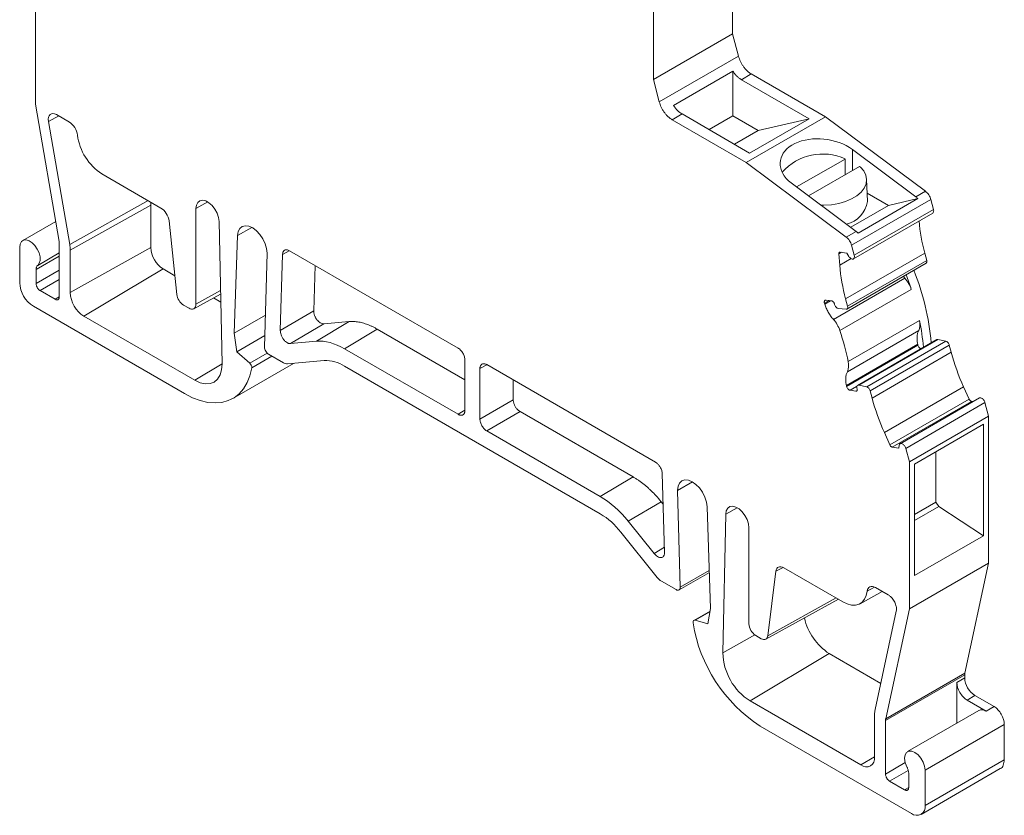
# Model space of a CAD drawing. Units: millimetres. Extents: x 2108 to 2289, y 870 to 968.
# Drawn here: x 2238 to 2289, y 891 to 933 of the extents above; entities that cross this region are included whole.
import ezdxf

# ---------------------------------------------------------------- set-up
doc = ezdxf.new("R2010")
doc.units = ezdxf.units.MM

# ---------------------------------------------------------------- blocks, each defined once
blk = doc.blocks.new('4')
at = {"color": 7, "linetype": 'Continuous', "lineweight": 15}
for p, q in [((2290.843, 915.248), (2290.843, 926.855)), ((2286.741, 912.88), (2286.741, 924.488)), ((2254.745, 919.217), (2254.745, 911.608)), ((2290.843, 915.248), (2286.741, 912.88)), ((2290.843, 915.248), (2291.151, 914.093)), ((2291.151, 914.093), (2287.049, 911.725)), ((2290.86, 913.311), (2287.784, 911.535)), ((2290.86, 913.311), (2290.86, 910.997)), ((2291.815, 913.172), (2291.302, 912.876)), ((2295.653, 910.957), (2291.815, 913.172)), ((2287.049, 911.725), (2286.741, 912.88)), ((2294.803, 910.855), (2291.302, 912.876)), ((2254.745, 911.608), (2255.974, 904.497)), ((2256.505, 910.682), (2255.836, 911.068)), ((2288.226, 911.1), (2287.714, 910.804)), ((2288.226, 911.1), (2291.727, 909.08)), ((2255.422, 910.711), (2256.523, 904.339)), ((2291.551, 908.589), (2287.714, 910.804)), ((2289.633, 910.289), (2290.86, 910.997)), ((2292.164, 910.245), (2290.86, 910.997)), ((2295.653, 910.957), (2291.551, 908.589)), ((2291.727, 909.08), (2294.803, 910.855)), ((2292.164, 910.245), (2294.803, 910.855)), ((2300.83, 907.097), (2295.653, 910.957)), ((2290.936, 909.536), (2292.164, 910.245)), ((2300.335, 906.812), (2297.051, 909.26)), ((2297.051, 909.26), (2297.051, 908.388)), ((2296.729, 904.73), (2291.551, 908.589)), ((2294.161, 907.322), (2296.671, 908.77)), ((2296.671, 907.954), (2296.671, 908.77)), ((2297.419, 908.386), (2294.779, 906.862)), ((2297.419, 908.386), (2297.47, 908.356)), ((2261.244, 906.232), (2258.189, 907.996)), ((2293.738, 907.637), (2297.241, 905.026)), ((2297.832, 906.571), (2297.782, 907.724)), ((2298.918, 906.366), (2297.813, 907.004)), ((2300.83, 907.097), (2300.335, 906.812)), ((2297.01, 904.303), (2301.111, 906.671)), ((2300.436, 906.718), (2297.343, 904.932)), ((2298.918, 906.366), (2300.436, 906.718)), ((2301.111, 906.671), (2301.247, 906.16)), ((2260.721, 906.385), (2256.548, 904.059)), ((2260.721, 904.182), (2260.721, 906.385)), ((2263.054, 906.207), (2263.054, 901.248)), ((2298.918, 906.366), (2296.96, 905.236)), ((2297.104, 903.601), (2301.208, 905.97)), ((2301.247, 906.16), (2297.146, 903.792)), ((2255.795, 905.533), (2254.087, 904.547)), ((2262.07, 901.763), (2261.665, 905.564)), ((2264.407, 898.175), (2264.255, 905.531)), ((2297.241, 905.026), (2296.729, 904.73)), ((2265.041, 899.748), (2265.217, 904.806)), ((2253.932, 904.203), (2253.932, 902.369)), ((2255.982, 904.404), (2255.982, 901.631)), ((2256.548, 901.855), (2260.721, 904.182)), ((2256.548, 904.059), (2256.548, 901.855)), ((2267.897, 904.024), (2276.63, 898.983)), ((2296.422, 903.95), (2296.756, 903.897)), ((2297.146, 903.792), (2297.01, 904.303)), ((2266.744, 903.89), (2266.609, 899.038)), ((2267.426, 899.889), (2267.544, 903.833)), ((2296.352, 903.864), (2296.352, 903.875)), ((2296.395, 903.27), (2296.352, 903.864)), ((2300.797, 903.899), (2296.696, 901.531)), ((2296.756, 903.897), (2296.866, 903.728)), ((2300.897, 903.523), (2296.796, 901.155)), ((2300.797, 903.899), (2300.897, 903.523)), ((2254.78, 902.325), (2254.78, 903.05)), ((2261.356, 903.081), (2257.255, 900.631)), ((2261.967, 902.729), (2261.356, 903.081)), ((2269.224, 903.257), (2269.155, 900.911)), ((2296.762, 901.004), (2300.866, 903.373)), ((2299.759, 902.603), (2296.064, 900.47)), ((2299.759, 902.603), (2299.692, 902.696)), ((2255.77, 901.509), (2254.992, 901.958)), ((2300.097, 902.019), (2296.402, 899.886)), ((2262.947, 901.017), (2264.333, 901.778)), ((2264.341, 901.358), (2263.965, 901.576)), ((2295.614, 901.259), (2295.915, 901.432)), ((2295.685, 901.468), (2295.985, 901.421)), ((2296.796, 901.155), (2296.696, 901.531)), ((2254.639, 901.145), (2262.47, 896.624)), ((2262.7, 901.044), (2262.421, 901.205)), ((2269.155, 900.911), (2267.426, 899.889)), ((2295.614, 901.259), (2295.601, 901.308)), ((2296.119, 901.271), (2296.128, 901.239)), ((2296.314, 901.036), (2296.718, 900.996)), ((2257.255, 900.631), (2262.995, 897.317)), ((2266.655, 900.68), (2265.041, 899.748)), ((2270.99, 900.355), (2269.301, 899.336)), ((2269.685, 900.238), (2270.99, 900.355)), ((2296.83, 898.283), (2300.524, 900.416)), ((2267.956, 899.216), (2269.685, 900.238)), ((2270.75, 898.948), (2272.439, 899.966)), ((2272.439, 899.966), (2276.983, 897.343)), ((2296.787, 897.759), (2300.482, 899.891)), ((2265.175, 898.796), (2265.041, 899.748)), ((2266.625, 899.633), (2265.175, 898.796)), ((2269.301, 899.336), (2267.956, 899.216)), ((2301.419, 899.423), (2297.316, 897.054)), ((2297.374, 897.062), (2301.475, 899.429)), ((2301.892, 899.34), (2297.791, 896.973)), ((2301.475, 899.429), (2301.892, 899.34)), ((2276.63, 895.554), (2270.75, 898.948)), ((2300.431, 899.182), (2296.737, 897.049)), ((2300.445, 899.132), (2296.75, 897)), ((2297.964, 896.774), (2302.065, 899.142)), ((2300.431, 899.182), (2300.445, 899.132)), ((2302.065, 899.142), (2302.166, 898.766)), ((2265.844, 898.202), (2265.175, 898.796)), ((2266.821, 898.662), (2267.585, 898.221)), ((2267.797, 898.164), (2269.69, 898.333)), ((2276.983, 898.37), (2276.983, 895.758)), ((2298.064, 896.398), (2302.166, 898.766)), ((2264.97, 896.376), (2268.116, 898.193)), ((2270.751, 898.049), (2283.994, 890.404)), ((2277.761, 895.309), (2277.761, 897.921)), ((2278.115, 898.125), (2286.848, 893.084)), ((2279.488, 897.332), (2279.488, 896.305)), ((2296.75, 897), (2296.737, 897.049)), ((2297.23, 896.751), (2296.931, 896.798)), ((2297.284, 896.902), (2297.293, 896.87)), ((2297.791, 896.973), (2297.374, 897.062)), ((2302.807, 896.973), (2298.706, 894.606)), ((2302.807, 896.973), (2303.09, 896.342)), ((2279.488, 896.305), (2277.761, 895.309)), ((2298.064, 896.398), (2297.964, 896.774)), ((2303.09, 896.342), (2298.989, 893.974)), ((2303.624, 896.403), (2299.52, 894.034)), ((2303.214, 896.226), (2299.113, 893.858)), ((2299.813, 893.792), (2303.914, 896.159)), ((2303.214, 896.226), (2303.294, 896.213)), ((2303.914, 896.159), (2304.101, 895.46)), ((2278.115, 894.696), (2279.842, 895.693)), ((2279.842, 895.693), (2285.699, 892.312)), ((2300, 893.092), (2304.101, 895.46)), ((2304.101, 887.851), (2304.101, 895.46)), ((2303.837, 895.038), (2300.263, 892.975)), ((2303.837, 889.272), (2303.837, 895.038)), ((2283.994, 891.302), (2278.115, 894.696)), ((2298.989, 893.974), (2298.706, 894.606)), ((2299.447, 893.805), (2299.113, 893.858)), ((2299.472, 893.954), (2299.447, 893.805)), ((2300, 893.092), (2299.813, 893.792)), ((2301.372, 893.615), (2301.372, 891.001)), ((2300, 885.483), (2300, 893.092)), ((2300.263, 892.975), (2300.263, 887.209)), ((2285.699, 892.312), (2283.994, 891.302)), ((2287.201, 892.485), (2287.318, 888.406)), ((2288.764, 892.059), (2288, 891.618)), ((2288.136, 886.61), (2288, 891.618)), ((2285.443, 890.017), (2287.148, 891.027)), ((2287.148, 891.027), (2287.246, 890.905)), ((2289.527, 890.772), (2289.704, 885.511)), ((2300.263, 890.361), (2301.372, 891.001)), ((2301.53, 890.788), (2300.263, 890.057)), ((2301.53, 890.788), (2301.372, 891.001)), ((2301.53, 890.788), (2303.837, 889.272)), ((2290.489, 890.386), (2290.338, 883.205)), ((2286.788, 888.344), (2285.443, 890.017)), ((2291.69, 884.717), (2291.69, 889.676)), ((2285.055, 889.463), (2286.948, 887.109)), ((2300.263, 887.209), (2303.837, 889.272)), ((2296.556, 885.847), (2293.5, 887.611)), ((2304.101, 887.851), (2300, 885.483)), ((2302.872, 882.158), (2304.101, 887.851)), ((2288.074, 886.465), (2289.641, 887.37)), ((2293.08, 887.428), (2292.674, 884.095)), ((2287.16, 886.921), (2287.924, 886.479)), ((2298.909, 886.203), (2298.24, 886.589)), ((2297.445, 885.752), (2298.595, 886.384)), ((2292.571, 883.916), (2296.328, 885.979)), ((2289.68, 885.373), (2288.836, 884.886)), ((2289.704, 885.511), (2289.57, 884.713)), ((2298.221, 880.267), (2299.323, 885.368)), ((2298.771, 879.791), (2300, 885.483)), ((2289.57, 884.713), (2288.901, 884.892)), ((2292.324, 883.942), (2292.044, 884.104)), ((2295.851, 883.168), (2291.749, 880.718)), ((2298.516, 881.63), (2295.851, 883.168)), ((2302.863, 882.075), (2298.762, 879.707)), ((2302.872, 882.158), (2298.771, 879.791)), ((2302.863, 882.075), (2302.863, 881.916)), ((2302.863, 881.916), (2302.457, 881.681)), ((2302.457, 881.681), (2302.457, 879.567)), ((2303.394, 880.997), (2302.987, 880.762)), ((2304.384, 880.425), (2303.394, 880.997)), ((2291.749, 880.718), (2297.489, 877.404)), ((2302.987, 880.762), (2303.977, 880.191)), ((2298.196, 877.813), (2298.196, 880.016)), ((2303.602, 880.228), (2299.908, 878.095)), ((2304.384, 880.425), (2303.977, 880.191)), ((2298.762, 876.935), (2298.762, 879.707)), ((2300.813, 877.139), (2304.914, 879.507)), ((2304.914, 877.673), (2304.914, 879.507)), ((2292.274, 879.418), (2300.106, 874.897)), ((2304.914, 877.673), (2300.813, 875.305)), ((2299.964, 876.966), (2299.964, 876.241)), ((2300.606, 874.848), (2304.708, 877.216)), ((2300.813, 875.305), (2300.813, 877.139)), ((2299.752, 876.118), (2298.974, 876.568))]:
    blk.add_line(p, q, dxfattribs=at)
at = {"color": 8, "linetype": 'Continuous', "lineweight": 15}
for p, q in [((2255.958, 910.997), (2255.422, 910.711)), ((2297.051, 908.388), (2297.052, 908.174)), ((2256.523, 904.339), (2260.577, 906.618)), ((2263.665, 906.548), (2263.054, 906.207)), ((2265.95, 905.229), (2265.217, 904.806)), ((2267.544, 903.833), (2267.879, 904.014)), ((2296.352, 903.864), (2296.484, 903.94)), ((2255.982, 903.744), (2254.78, 903.05)), ((2254.865, 903.266), (2255.982, 903.911)), ((2296.395, 903.27), (2296.987, 903.612)), ((2255.982, 903.019), (2254.78, 902.325)), ((2254.992, 901.958), (2255.982, 902.529)), ((2263.054, 901.248), (2264.329, 901.959)), ((2255.77, 901.509), (2255.982, 901.631)), ((2295.601, 901.308), (2295.837, 901.444)), ((2266.745, 898.723), (2265.844, 898.202)), ((2266.995, 898.561), (2265.946, 897.956)), ((2262.995, 897.317), (2264.407, 898.161)), ((2277.761, 897.921), (2278.128, 898.118)), ((2297.257, 896.986), (2296.931, 896.798)), ((2297.291, 896.786), (2297.23, 896.751)), ((2276.983, 895.772), (2276.63, 895.554)), ((2291.086, 890.719), (2290.489, 890.386)), ((2287.311, 888.676), (2286.788, 888.344)), ((2293.459, 887.633), (2293.08, 887.428)), ((2289.638, 887.477), (2288.136, 886.61)), ((2298.194, 886.608), (2297.819, 886.404)), ((2292.674, 884.095), (2296.201, 886.053)), ((2288.901, 884.892), (2289.675, 885.339)), ((2290.338, 883.205), (2292.001, 884.132)), ((2297.489, 877.404), (2298.196, 877.827)), ((2299.784, 877.525), (2298.762, 876.935)), ((2299.94, 877.125), (2298.974, 876.568)), ((2299.964, 876.241), (2299.752, 876.118))]:
    blk.add_line(p, q, dxfattribs=at)
at = {"color": 7, "linetype": 'Continuous', "lineweight": 15, "flags": 128}
for points in [[(2295.424, 906.38), (2295.574, 906.38), (2295.963, 906.406), (2296.339, 906.47), (2296.691, 906.571), (2297.007, 906.705), (2297.279, 906.868), (2297.498, 907.056), (2297.658, 907.263), (2297.754, 907.482), (2297.783, 907.708), (2297.744, 907.933), (2297.639, 908.152), (2297.47, 908.356)], [(2263.054, 906.207), (2263.078, 906.388), (2263.148, 906.526), (2263.258, 906.611), (2263.4, 906.636), (2263.563, 906.599), (2263.733, 906.504), (2263.896, 906.357), (2264.04, 906.17), (2264.154, 905.959), (2264.227, 905.74), (2264.255, 905.531)], [(2265.217, 904.806), (2265.25, 905.011), (2265.332, 905.171), (2265.457, 905.275), (2265.616, 905.316), (2265.8, 905.292), (2265.995, 905.203), (2266.19, 905.057), (2266.371, 904.863), (2266.526, 904.633), (2266.644, 904.383), (2266.719, 904.13), (2266.744, 903.89)], [(2254.865, 903.266), (2254.948, 903.372), (2254.989, 903.523), (2254.984, 903.706), (2254.933, 903.906), (2254.842, 904.106), (2254.717, 904.287), (2254.57, 904.434), (2254.414, 904.535), (2254.262, 904.58), (2254.127, 904.565), (2254.022, 904.493), (2253.955, 904.369), (2253.932, 904.203)], [(2265.946, 897.956), (2265.849, 897.554), (2265.706, 897.194), (2265.52, 896.881), (2265.294, 896.619), (2265.029, 896.412), (2264.731, 896.262), (2264.402, 896.172), (2264.048, 896.142), (2263.672, 896.173), (2263.28, 896.265), (2262.878, 896.415), (2262.47, 896.624)], [(2264.407, 898.175), (2264.386, 897.863), (2264.309, 897.595), (2264.181, 897.38), (2264.006, 897.227), (2263.79, 897.143), (2263.544, 897.13), (2263.275, 897.189), (2262.995, 897.317)], [(2288, 891.618), (2288.026, 891.829), (2288.1, 891.997), (2288.219, 892.11), (2288.374, 892.161), (2288.554, 892.147), (2288.749, 892.068), (2288.945, 891.93), (2289.128, 891.742), (2289.288, 891.517), (2289.413, 891.269), (2289.494, 891.015), (2289.527, 890.772)], [(2290.489, 890.386), (2290.517, 890.563), (2290.591, 890.697), (2290.704, 890.778), (2290.849, 890.797), (2291.012, 890.756), (2291.182, 890.655), (2291.344, 890.505), (2291.486, 890.315), (2291.596, 890.103), (2291.666, 889.884), (2291.69, 889.676)], [(2287.924, 886.479), (2287.966, 886.46), (2288.007, 886.451), (2288.044, 886.453), (2288.076, 886.466), (2288.103, 886.489), (2288.122, 886.522), (2288.133, 886.563), (2288.136, 886.61)], [(2297.819, 886.404), (2297.769, 886.173), (2297.681, 885.98), (2297.555, 885.83), (2297.397, 885.729), (2297.212, 885.679), (2297.006, 885.683), (2296.784, 885.739), (2296.556, 885.847)], [(2292.324, 883.942), (2292.387, 883.912), (2292.448, 883.897), (2292.506, 883.896), (2292.557, 883.909), (2292.601, 883.937), (2292.636, 883.978), (2292.661, 884.032), (2292.674, 884.095)], [(2300.813, 877.139), (2300.787, 877.344), (2300.712, 877.558), (2300.594, 877.761), (2300.446, 877.933), (2300.283, 878.058), (2300.119, 878.123), (2299.971, 878.121), (2299.853, 878.053), (2299.778, 877.926), (2299.752, 877.752)]]:
    blk.add_lwpolyline(points, dxfattribs=at)
at = {"color": 7, "linetype": 'Continuous', "lineweight": 15}
for centre, radius, start, end in [((2259.712, 910.354), 2.807, 187.0304, 237.1418), ((2295.502, 906.26), 2.77, 65.0351, 138.8782), ((2259.068, 906.383), 1.653, 0.0943, 5.4148), ((2296.405, 906.807), 1.446, 283.3549, 350.6052), ((2309.938, 906.376), 9.471, 184.9272, 195.1619), ((2255.433, 904.401), 0.549, 0.248, 10.0281), ((2254.901, 904.052), 1.648, 0.2491, 10.0268), ((2262.1, 904.244), 1.381, 182.6054, 237.3946), ((2305.794, 903.999), 9.427, 184.4337, 195.1747), ((2287.484, 897.974), 13.708, 5.3699, 21.5473), ((2285.284, 897.141), 15.596, 18.2275, 21.1718), ((2255.467, 902.439), 1.537, 182.6063, 237.3944), ((2258.083, 901.925), 1.536, 182.6055, 237.3946), ((2262.844, 901.861), 0.781, 187.1858, 237.1362), ((2262.838, 901.213), 0.219, 230.7968, 9.2136), ((2294.816, 899.358), 1.671, 18.4097, 41.718), ((2288.94, 898.041), 11.825, 4.7586, 11.5873), ((2282.986, 895.45), 14.131, 11.5665, 18.2966), ((2266.882, 899.029), 0.273, 178.2928, 180.0154), ((2269.766, 896.494), 1.841, 57.6507, 92.3579), ((2313.589, 901.841), 11.83, 195.0689, 204.2985), ((2265.651, 897.977), 0.296, 355.7795, 49.3348), ((2267.782, 898.532), 0.368, 237.6503, 272.3587), ((2296.053, 898.082), 0.802, 336.2134, 14.5167), ((2309.488, 899.474), 11.83, 195.0689, 204.2985), ((2281.977, 887.06), 3.905, 37.9787, 58.8941), ((2287.563, 887.589), 0.781, 217.9783, 238.8942), ((2289.01, 884.795), 0.214, 180.1776, 188.5241), ((2296.525, 885.986), 7.823, 188.9862, 237.0872), ((2292.459, 884.752), 0.769, 182.6055, 237.3947), ((2297.482, 885.673), 2.989, 192.7664, 236.915), ((2293.398, 883.298), 3.062, 181.7421, 237.4186), ((2304.015, 881.968), 1.153, 182.6055, 237.3945), ((2299.386, 880.023), 1.19, 168.196, 180.3454), ((2299.159, 879.71), 0.397, 168.1986, 180.3443), ((2297.765, 877.743), 0.437, 230.7968, 9.2138), ((2300.382, 875.235), 0.437, 230.7964, 9.2117)]:
    blk.add_arc(centre, radius, start, end, dxfattribs=at)
for centre, major_axis, ratio, start_param, end_param in [((2255.836, 910.578), (-0.3, 0.52), 0.577162, 5.497974, 7.286557), ((2295.51, 908.351), (2.19, -0.324), 0.653226, 0.891109, 3.872473), ((2261.244, 905.743), (-0.3, 0.52), 0.577536, 4.05776, 5.49777), ((2270.751, 895.599), (-2.05, 3.551), 0.577334, 5.498051, 6.021568), ((2283.994, 887.954), (-2.049, 3.551), 0.577429, 4.974452, 5.497969), ((2293.501, 887.121), (-0.3, 0.52), 0.577227, 5.498037, 6.938047), ((2298.908, 885.713), (-0.3, 0.52), 0.577601, 3.709012, 3.927178)]:
    blk.add_ellipse(centre, major_axis=major_axis, ratio=ratio, start_param=start_param, end_param=end_param, dxfattribs=at)
for points, knots in [([(2291.815, 913.172), (2291.792, 913.186), (2291.745, 913.215), (2291.675, 913.268), (2291.594, 913.338), (2291.503, 913.432), (2291.408, 913.552), (2291.322, 913.683), (2291.25, 913.819), (2291.191, 913.957), (2291.164, 914.047), (2291.151, 914.093)], [0, 0, 0, 0, 0.08161, 0.162719, 0.244131, 0.371875, 0.50006, 0.627804, 0.755989, 0.877665, 1, 1, 1, 1]), ([(2291.302, 912.876), (2291.282, 912.888), (2291.242, 912.913), (2291.183, 912.956), (2291.125, 913.004), (2291.049, 913.074), (2290.957, 913.173), (2290.893, 913.265), (2290.86, 913.311)], [0, 0, 0, 0, 0.126005, 0.250794, 0.375233, 0.500196, 0.747944, 1, 1, 1, 1]), ([(2287.714, 910.804), (2287.69, 910.819), (2287.644, 910.847), (2287.574, 910.9), (2287.493, 910.971), (2287.402, 911.064), (2287.307, 911.184), (2287.221, 911.315), (2287.149, 911.451), (2287.09, 911.589), (2287.063, 911.68), (2287.049, 911.725)], [0, 0, 0, 0, 0.08161, 0.162719, 0.244131, 0.371875, 0.50006, 0.627804, 0.755989, 0.877665, 1, 1, 1, 1]), ([(2256.505, 910.682), (2256.608, 910.623), (2256.708, 910.52), (2256.862, 910.276), (2256.913, 910.136), (2256.926, 910.011)], [0, 0, 0, 0, 0.5, 0.5, 1, 1, 1, 1]), ([(2300.83, 907.097), (2300.893, 907.05), (2300.953, 906.985), (2301.051, 906.836), (2301.09, 906.752), (2301.111, 906.671)], [0, 0, 0, 0, 0.5, 0.5, 1, 1, 1, 1]), ([(2301.205, 905.972), (2301.211, 905.975), (2301.232, 905.985), (2301.252, 906.025), (2301.262, 906.086), (2301.252, 906.135), (2301.247, 906.16)], [0, 0, 0, 0, 0.134635, 0.42309, 0.711545, 1, 1, 1, 1]), ([(2297.01, 904.303), (2296.988, 904.384), (2296.95, 904.468), (2296.852, 904.618), (2296.792, 904.683), (2296.729, 904.73)], [0, 0, 0, 0, 0.5, 0.5, 1, 1, 1, 1]), ([(2267.544, 903.833), (2267.545, 903.854), (2267.548, 903.894), (2267.562, 903.947), (2267.584, 903.991), (2267.614, 904.026), (2267.653, 904.055), (2267.705, 904.073), (2267.766, 904.073), (2267.831, 904.058), (2267.875, 904.035), (2267.897, 904.024)], [0, 0, 0, 0, 0.102821, 0.201882, 0.299528, 0.398208, 0.500295, 0.628498, 0.759692, 0.877784, 1, 1, 1, 1]), ([(2296.352, 903.875), (2296.352, 903.883), (2296.353, 903.899), (2296.36, 903.919), (2296.372, 903.937), (2296.392, 903.951), (2296.412, 903.95), (2296.422, 903.95)], [0, 0, 0, 0, 0.169618, 0.334167, 0.500447, 0.746802, 1, 1, 1, 1]), ([(2296.866, 903.728), (2296.895, 903.682), (2296.933, 903.643), (2297.011, 903.594), (2297.05, 903.585), (2297.113, 903.6), (2297.137, 903.624), (2297.16, 903.695), (2297.159, 903.743), (2297.146, 903.792)], [0, 0, 0, 0, 0.25, 0.25, 0.5, 0.5, 0.75, 0.75, 1, 1, 1, 1]), ([(2300.864, 903.373), (2300.875, 903.382), (2300.897, 903.401), (2300.91, 903.456), (2300.901, 903.501), (2300.897, 903.523)], [0, 0, 0, 0, 0.327011, 0.663506, 1, 1, 1, 1]), ([(2254.78, 903.05), (2254.781, 903.069), (2254.782, 903.107), (2254.793, 903.158), (2254.81, 903.201), (2254.834, 903.239), (2254.854, 903.257), (2254.865, 903.266)], [0, 0, 0, 0, 0.2040732, 0.4020492, 0.5979508, 0.7959268, 1, 1, 1, 1]), ([(2254.992, 901.958), (2254.978, 901.967), (2254.95, 901.985), (2254.91, 902.022), (2254.874, 902.066), (2254.845, 902.11), (2254.823, 902.152), (2254.802, 902.2), (2254.784, 902.26), (2254.781, 902.303), (2254.78, 902.325)], [0, 0, 0, 0, 0.1279501, 0.2507054, 0.3731692, 0.5002788, 0.5861777, 0.67508, 0.8354508, 1, 1, 1, 1]), ([(2255.982, 901.631), (2255.981, 901.615), (2255.98, 901.584), (2255.968, 901.545), (2255.948, 901.514), (2255.924, 901.495), (2255.899, 901.484), (2255.868, 901.478), (2255.825, 901.482), (2255.788, 901.5), (2255.77, 901.509)], [0, 0, 0, 0, 0.1279501, 0.2507054, 0.3731692, 0.5002788, 0.5861777, 0.67508, 0.8354508, 1, 1, 1, 1]), ([(2295.592, 901.369), (2295.593, 901.38), (2295.594, 901.401), (2295.603, 901.428), (2295.619, 901.452), (2295.646, 901.47), (2295.672, 901.469), (2295.685, 901.468)], [0, 0, 0, 0, 0.168536, 0.333041, 0.500455, 0.748064, 1, 1, 1, 1]), ([(2295.985, 901.421), (2295.994, 901.419), (2296.011, 901.415), (2296.039, 901.397), (2296.069, 901.368), (2296.101, 901.325), (2296.113, 901.289), (2296.119, 901.271)], [0, 0, 0, 0, 0.169382, 0.332374, 0.500748, 0.7482, 1, 1, 1, 1]), ([(2269.155, 900.911), (2269.155, 900.891), (2269.155, 900.852), (2269.165, 900.789), (2269.18, 900.727), (2269.201, 900.665), (2269.227, 900.606), (2269.257, 900.549), (2269.29, 900.496), (2269.337, 900.431), (2269.405, 900.357), (2269.496, 900.288), (2269.594, 900.241), (2269.654, 900.239), (2269.685, 900.238)], [0, 0, 0, 0, 0.068399, 0.13513, 0.200196, 0.263597, 0.325332, 0.385404, 0.443812, 0.500559, 0.615482, 0.737028, 0.865201, 1, 1, 1, 1]), ([(2296.064, 900.47), (2296.039, 900.499), (2295.99, 900.556), (2295.921, 900.647), (2295.857, 900.742), (2295.777, 900.873), (2295.689, 901.046), (2295.639, 901.187), (2295.614, 901.259)], [0, 0, 0, 0, 0.126066, 0.250803, 0.375192, 0.500221, 0.747956, 1, 1, 1, 1]), ([(2296.128, 901.239), (2296.141, 901.19), (2296.169, 901.139), (2296.238, 901.064), (2296.279, 901.039), (2296.314, 901.036)], [0, 0, 0, 0, 0.5, 0.5, 1, 1, 1, 1]), ([(2296.718, 900.996), (2296.751, 900.993), (2296.778, 901.008), (2296.807, 901.066), (2296.808, 901.11), (2296.796, 901.155)], [0, 0, 0, 0, 0.5, 0.5, 1, 1, 1, 1]), ([(2272.439, 899.966), (2272.393, 899.992), (2272.301, 900.044), (2272.164, 900.111), (2272.027, 900.172), (2271.891, 900.224), (2271.756, 900.268), (2271.622, 900.304), (2271.491, 900.331), (2271.362, 900.35), (2271.235, 900.36), (2271.111, 900.363), (2271.03, 900.357), (2270.99, 900.355)], [0, 0, 0, 0, 0.09091, 0.181819, 0.272728, 0.363637, 0.454546, 0.545454, 0.636363, 0.727272, 0.818181, 0.90909, 1, 1, 1, 1]), ([(2267.956, 899.216), (2267.943, 899.215), (2267.918, 899.214), (2267.876, 899.222), (2267.834, 899.235), (2267.772, 899.265), (2267.689, 899.322), (2267.595, 899.423), (2267.515, 899.543), (2267.461, 899.668), (2267.429, 899.787), (2267.427, 899.855), (2267.426, 899.889)], [0, 0, 0, 0, 0.058401, 0.115855, 0.17324, 0.23144, 0.365574, 0.500209, 0.63433, 0.768979, 0.884099, 1, 1, 1, 1]), ([(2300.396, 899.494), (2300.396, 899.525), (2300.398, 899.585), (2300.409, 899.671), (2300.426, 899.751), (2300.45, 899.825), (2300.471, 899.869), (2300.482, 899.891)], [0, 0, 0, 0, 0.201522, 0.400763, 0.599237, 0.798478, 1, 1, 1, 1]), ([(2300.431, 899.182), (2300.426, 899.209), (2300.415, 899.263), (2300.404, 899.342), (2300.397, 899.419), (2300.396, 899.469), (2300.396, 899.494)], [0, 0, 0, 0, 0.250603, 0.5, 0.749397, 1, 1, 1, 1]), ([(2301.475, 899.429), (2301.461, 899.431), (2301.44, 899.434), (2301.425, 899.424), (2301.419, 899.42)], [0, 0, 0, 0, 0.659184, 1, 1, 1, 1]), ([(2301.892, 899.34), (2301.926, 899.333), (2301.964, 899.308), (2302.028, 899.235), (2302.053, 899.187), (2302.065, 899.142)], [0, 0, 0, 0, 0.5, 0.5, 1, 1, 1, 1]), ([(2266.609, 899.029), (2266.609, 898.965), (2266.631, 898.888), (2266.71, 898.752), (2266.765, 898.694), (2266.821, 898.662)], [0, 0, 0, 0, 0.5, 0.5, 1, 1, 1, 1]), ([(2276.63, 898.983), (2276.644, 898.973), (2276.674, 898.955), (2276.718, 898.92), (2276.769, 898.872), (2276.825, 898.806), (2276.881, 898.72), (2276.927, 898.629), (2276.959, 898.538), (2276.979, 898.45), (2276.982, 898.397), (2276.983, 898.37)], [0, 0, 0, 0, 0.080765, 0.160404, 0.240114, 0.368594, 0.500066, 0.628545, 0.760022, 0.877953, 1, 1, 1, 1]), ([(2300.445, 899.132), (2300.453, 899.108), (2300.469, 899.06), (2300.516, 898.996), (2300.559, 898.955), (2300.584, 898.947), (2300.591, 898.944)], [0, 0, 0, 0, 0.297389, 0.594783, 0.892172, 1, 1, 1, 1]), ([(2277.761, 897.921), (2277.762, 897.938), (2277.763, 897.971), (2277.772, 898.017), (2277.788, 898.066), (2277.817, 898.114), (2277.863, 898.153), (2277.919, 898.173), (2277.982, 898.175), (2278.048, 898.159), (2278.092, 898.137), (2278.115, 898.125)], [0, 0, 0, 0, 0.080765, 0.160404, 0.240114, 0.368594, 0.500066, 0.628545, 0.760022, 0.877953, 1, 1, 1, 1]), ([(2296.701, 897.361), (2296.702, 897.392), (2296.703, 897.453), (2296.714, 897.538), (2296.731, 897.618), (2296.755, 897.692), (2296.777, 897.736), (2296.787, 897.759)], [0, 0, 0, 0, 0.2015225, 0.400763, 0.599237, 0.7984775, 1, 1, 1, 1]), ([(2296.737, 897.049), (2296.731, 897.076), (2296.72, 897.13), (2296.709, 897.209), (2296.702, 897.286), (2296.702, 897.336), (2296.701, 897.361)], [0, 0, 0, 0, 0.250603, 0.5, 0.749397, 1, 1, 1, 1]), ([(2296.931, 896.798), (2296.922, 896.8), (2296.904, 896.804), (2296.876, 896.818), (2296.849, 896.839), (2296.814, 896.873), (2296.774, 896.927), (2296.758, 896.975), (2296.75, 897)], [0, 0, 0, 0, 0.128148, 0.251094, 0.373747, 0.501054, 0.748354, 1, 1, 1, 1]), ([(2297.293, 896.87), (2297.295, 896.858), (2297.3, 896.835), (2297.299, 896.803), (2297.289, 896.774), (2297.268, 896.75), (2297.243, 896.751), (2297.23, 896.751)], [0, 0, 0, 0, 0.1693817, 0.332374, 0.5007483, 0.7482002, 1, 1, 1, 1]), ([(2297.374, 897.062), (2297.346, 897.068), (2297.32, 897.061), (2297.285, 897.026), (2297.276, 896.998), (2297.276, 896.963)], [0, 0, 0, 0, 0.5, 0.5, 1, 1, 1, 1]), ([(2297.964, 896.774), (2297.952, 896.82), (2297.927, 896.867), (2297.863, 896.94), (2297.825, 896.966), (2297.791, 896.973)], [0, 0, 0, 0, 0.5, 0.5, 1, 1, 1, 1]), ([(2279.488, 896.305), (2279.489, 896.286), (2279.49, 896.246), (2279.501, 896.182), (2279.519, 896.118), (2279.543, 896.052), (2279.574, 895.988), (2279.609, 895.926), (2279.65, 895.868), (2279.694, 895.814), (2279.742, 895.766), (2279.791, 895.725), (2279.825, 895.704), (2279.842, 895.693)], [0, 0, 0, 0, 0.090916, 0.181828, 0.272736, 0.363643, 0.454548, 0.545452, 0.636357, 0.727264, 0.818172, 0.909084, 1, 1, 1, 1]), ([(2303.214, 896.226), (2303.206, 896.227), (2303.192, 896.231), (2303.168, 896.244), (2303.142, 896.265), (2303.113, 896.298), (2303.098, 896.327), (2303.09, 896.342)], [0, 0, 0, 0, 0.168724, 0.332894, 0.500522, 0.748095, 1, 1, 1, 1]), ([(2303.914, 896.159), (2303.906, 896.184), (2303.889, 896.234), (2303.845, 896.305), (2303.791, 896.363), (2303.732, 896.402), (2303.676, 896.417), (2303.638, 896.415), (2303.625, 896.403), (2303.623, 896.401)], [0, 0, 0, 0, 0.16307, 0.326141, 0.489209, 0.652284, 0.81535, 0.978423, 1, 1, 1, 1]), ([(2276.983, 895.758), (2276.982, 895.741), (2276.981, 895.708), (2276.973, 895.662), (2276.956, 895.613), (2276.927, 895.565), (2276.882, 895.526), (2276.825, 895.505), (2276.763, 895.504), (2276.697, 895.519), (2276.652, 895.542), (2276.63, 895.554)], [0, 0, 0, 0, 0.080765, 0.160404, 0.240114, 0.368594, 0.500066, 0.628545, 0.760022, 0.877953, 1, 1, 1, 1]), ([(2278.115, 894.696), (2278.1, 894.706), (2278.07, 894.724), (2278.027, 894.759), (2277.976, 894.807), (2277.92, 894.873), (2277.864, 894.959), (2277.817, 895.05), (2277.785, 895.141), (2277.765, 895.229), (2277.763, 895.282), (2277.761, 895.309)], [0, 0, 0, 0, 0.0807652, 0.1604043, 0.2401137, 0.3685942, 0.5000663, 0.6285449, 0.7600216, 0.8779527, 1, 1, 1, 1]), ([(2299.113, 893.858), (2299.105, 893.86), (2299.09, 893.863), (2299.067, 893.876), (2299.041, 893.898), (2299.012, 893.93), (2298.997, 893.959), (2298.989, 893.974)], [0, 0, 0, 0, 0.168724, 0.332894, 0.500522, 0.748095, 1, 1, 1, 1]), ([(2299.813, 893.792), (2299.8, 893.841), (2299.774, 893.893), (2299.709, 893.978), (2299.67, 894.012), (2299.593, 894.049), (2299.555, 894.052), (2299.498, 894.024), (2299.479, 893.994), (2299.472, 893.954)], [0, 0, 0, 0, 0.25, 0.25, 0.5, 0.5, 0.75, 0.75, 1, 1, 1, 1]), ([(2286.848, 893.084), (2286.866, 893.072), (2286.903, 893.049), (2286.956, 893.004), (2287.006, 892.952), (2287.052, 892.893), (2287.098, 892.822), (2287.141, 892.74), (2287.174, 892.651), (2287.195, 892.564), (2287.199, 892.512), (2287.201, 892.485)], [0, 0, 0, 0, 0.102821, 0.201882, 0.299528, 0.398208, 0.500295, 0.628498, 0.759692, 0.877784, 1, 1, 1, 1]), ([(2287.148, 891.027), (2287.108, 891.076), (2287.028, 891.174), (2286.904, 891.315), (2286.777, 891.451), (2286.648, 891.581), (2286.516, 891.706), (2286.383, 891.824), (2286.248, 891.936), (2286.112, 892.041), (2285.975, 892.139), (2285.837, 892.23), (2285.745, 892.284), (2285.699, 892.312)], [0, 0, 0, 0, 0.09091, 0.181819, 0.272728, 0.363637, 0.454546, 0.545454, 0.636363, 0.727272, 0.818181, 0.90909, 1, 1, 1, 1]), ([(2287.318, 888.406), (2287.318, 888.389), (2287.318, 888.355), (2287.312, 888.309), (2287.3, 888.268), (2287.276, 888.215), (2287.229, 888.162), (2287.15, 888.135), (2287.055, 888.142), (2286.959, 888.187), (2286.867, 888.255), (2286.815, 888.314), (2286.788, 888.344)], [0, 0, 0, 0, 0.058401, 0.115855, 0.17324, 0.23144, 0.365574, 0.500209, 0.63433, 0.768979, 0.884099, 1, 1, 1, 1]), ([(2297.819, 886.404), (2297.832, 886.514), (2297.882, 886.595), (2298.036, 886.662), (2298.137, 886.648), (2298.24, 886.589)], [0, 0, 0, 0, 0.5, 0.5, 1, 1, 1, 1]), ([(2298.909, 886.203), (2298.926, 886.192), (2298.962, 886.17), (2299.014, 886.127), (2299.076, 886.069), (2299.143, 885.99), (2299.211, 885.888), (2299.266, 885.778), (2299.304, 885.668), (2299.329, 885.563), (2299.331, 885.5), (2299.333, 885.468)], [0, 0, 0, 0, 0.080393, 0.16003, 0.240173, 0.369856, 0.500106, 0.629781, 0.760031, 0.879583, 1, 1, 1, 1]), ([(2288.901, 884.892), (2288.871, 884.9), (2288.844, 884.895), (2288.806, 884.86), (2288.796, 884.83), (2288.796, 884.795)], [0, 0, 0, 0, 0.5, 0.5, 1, 1, 1, 1]), ([(2302.987, 880.762), (2302.848, 880.842), (2302.71, 880.988), (2302.514, 881.328), (2302.457, 881.52), (2302.457, 881.681)], [0, 0, 0, 0, 0.5, 0.5, 1, 1, 1, 1]), ([(2303.977, 880.191), (2303.907, 880.223), (2303.767, 880.287), (2303.657, 880.248), (2303.602, 880.228)], [0, 0, 0, 0, 0.50005, 1, 1, 1, 1]), ([(2304.384, 880.425), (2304.523, 880.345), (2304.661, 880.2), (2304.857, 879.86), (2304.914, 879.667), (2304.914, 879.507)], [0, 0, 0, 0, 0.5, 0.5, 1, 1, 1, 1]), ([(2304.707, 877.215), (2304.707, 877.215), (2304.785, 877.226), (2304.877, 877.382), (2304.902, 877.576), (2304.914, 877.673)], [0, 0, 0, 0, 0.00009, 0.500042, 1, 1, 1, 1]), ([(2298.974, 876.568), (2298.96, 876.577), (2298.932, 876.595), (2298.892, 876.632), (2298.856, 876.676), (2298.827, 876.72), (2298.805, 876.762), (2298.785, 876.81), (2298.766, 876.87), (2298.764, 876.913), (2298.762, 876.935)], [0, 0, 0, 0, 0.12795, 0.250705, 0.373169, 0.500279, 0.586178, 0.67508, 0.835451, 1, 1, 1, 1]), ([(2299.879, 877.28), (2299.89, 877.259), (2299.911, 877.216), (2299.935, 877.152), (2299.952, 877.088), (2299.962, 877.025), (2299.964, 876.986), (2299.964, 876.966)], [0, 0, 0, 0, 0.204073, 0.402049, 0.597951, 0.795927, 1, 1, 1, 1]), ([(2299.964, 876.241), (2299.964, 876.225), (2299.962, 876.194), (2299.95, 876.155), (2299.93, 876.124), (2299.906, 876.104), (2299.881, 876.093), (2299.85, 876.088), (2299.807, 876.092), (2299.771, 876.109), (2299.752, 876.118)], [0, 0, 0, 0, 0.12795, 0.250705, 0.373169, 0.500279, 0.586178, 0.67508, 0.835451, 1, 1, 1, 1])]:
    blk.add_open_spline(points, degree=3, knots=knots, dxfattribs=at)
for points in [[(2287.784, 911.535), (2287.909, 911.348), (2288.067, 911.192), (2288.226, 911.1)], [(2300.436, 906.718), (2300.404, 906.754), (2300.37, 906.785), (2300.335, 906.812)], [(2297.241, 905.026), (2297.277, 905), (2297.311, 904.968), (2297.343, 904.932)], [(2299.759, 902.603), (2299.906, 902.439), (2300.028, 902.229), (2300.097, 902.019)], [(2295.601, 901.308), (2295.598, 901.318), (2295.594, 901.339), (2295.593, 901.359), (2295.592, 901.369)], [(2300.524, 900.416), (2300.566, 900.211), (2300.551, 900.022), (2300.482, 899.891)], [(2297.276, 896.963), (2297.276, 896.944), (2297.278, 896.924), (2297.284, 896.902)], [(2302.863, 882.075), (2302.864, 882.09), (2302.865, 882.119), (2302.869, 882.145), (2302.872, 882.158)], [(2299.752, 877.752), (2299.752, 877.607), (2299.798, 877.437), (2299.879, 877.28)]]:
    blk.add_open_spline(points, degree=3, dxfattribs=at)

msp = doc.modelspace()

# ---------------------------------------------------------------- block references
msp.add_blockref('4', (-16.091, 16.602))

doc.saveas('drawing.dxf')
